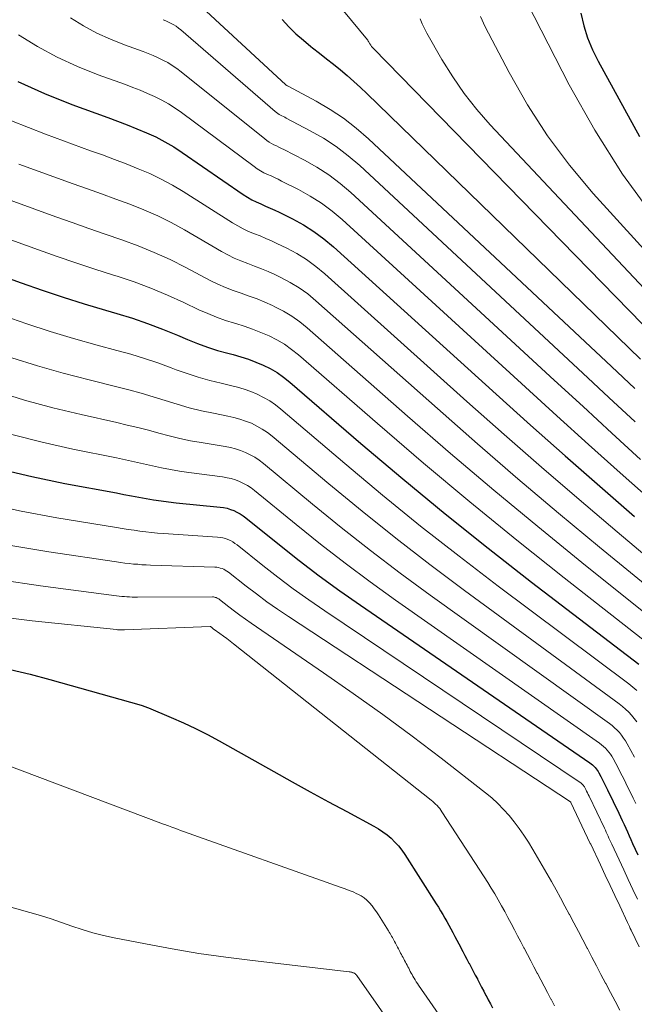
# Model space of a CAD drawing. Units: feet. Extents: x 1945000 to 1950019, y 530000 to 535000.
# Drawn here: x 1946631 to 1946695, y 530988 to 531091 of the extents above; entities that cross this region are included whole.
import ezdxf

# ---------------------------------------------------------------- set-up
doc = ezdxf.new("R2010")
doc.units = ezdxf.units.FT
doc.header["$LTSCALE"] = 100
doc.header["$MEASUREMENT"] = 0
doc.layers.add('CONTOUR INDEX', color=32, linetype='Continuous', lineweight=25)
doc.layers.add('CONTOUR INTERMEDIATE', color=40, linetype='Continuous', lineweight=15)

msp = doc.modelspace()

# ---------------------------------------------------------------- linework, layer by layer
at = {"layer": 'CONTOUR INDEX', "flags": 128}
for points, elevation in [([(1946689.85, 531092.03), (1946690.16, 531090.72), (1946690.55, 531089.45), (1946691.06, 531088.22), (1946691.66, 531087.01), (1946696, 531079.15)], 820), ([(1946658.63, 531091.36), (1946659.34, 531090.61), (1946660.08, 531089.89), (1946660.85, 531089.21), (1946661.64, 531088.55), (1946661.81, 531088.43), (1946662.54, 531087.85), (1946663.27, 531087.27), (1946663.99, 531086.69), (1946664.72, 531086.11), (1946665.43, 531085.51), (1946666.13, 531084.91), (1946666.82, 531084.28), (1946667.49, 531083.64), (1946696.08, 531055.9)], 840), ([(1946630.99, 531084.91), (1946633.78, 531083.63), (1946636.64, 531082.49), (1946640.42, 531081.13), (1946641.44, 531080.75), (1946642.44, 531080.37), (1946643.44, 531079.96), (1946644.44, 531079.55), (1946645.42, 531079.1), (1946646.37, 531078.61), (1946647.3, 531078.06), (1946648.2, 531077.48), (1946654.57, 531073.09), (1946655.01, 531072.81), (1946655.47, 531072.54), (1946655.93, 531072.31), (1946656.41, 531072.1), (1946656.9, 531071.89), (1946657.38, 531071.68), (1946657.86, 531071.46), (1946658.33, 531071.23), (1946659.73, 531070.55), (1946660.87, 531069.92), (1946661.96, 531069.24), (1946663, 531068.47), (1946664, 531067.64), (1946681.02, 531052.23), (1946684.6, 531049.01), (1946688.21, 531045.8), (1946691.84, 531042.62), (1946695.48, 531039.45)], 860), ([(1946622.84, 531066.92), (1946631.35, 531063.86), (1946633.54, 531063.1), (1946635.73, 531062.36), (1946637.94, 531061.67), (1946640.16, 531061), (1946641.37, 531060.65), (1946642.98, 531060.16), (1946644.57, 531059.62), (1946646.14, 531059.03), (1946647.7, 531058.39), (1946648.74, 531057.95), (1946649.78, 531057.53), (1946650.82, 531057.15), (1946651.89, 531056.81), (1946652.96, 531056.51), (1946653.51, 531056.37), (1946654.31, 531056.14), (1946655.1, 531055.89), (1946655.88, 531055.59), (1946656.65, 531055.27), (1946657.39, 531054.9), (1946658.1, 531054.49), (1946658.78, 531054.02), (1946659.43, 531053.5), (1946666.87, 531047.09), (1946671.26, 531043.38), (1946675.69, 531039.72), (1946680.18, 531036.14), (1946684.71, 531032.61), (1946695.92, 531024.04)], 880), ([(1946629.02, 531044.42), (1946632.46, 531043.62), (1946635.92, 531042.91), (1946641.32, 531041.91), (1946642.1, 531041.77), (1946642.87, 531041.63), (1946643.65, 531041.48), (1946644.42, 531041.34), (1946645.2, 531041.2), (1946645.98, 531041.08), (1946646.76, 531040.97), (1946647.55, 531040.89), (1946652.14, 531040.43), (1946652.51, 531040.38), (1946652.87, 531040.31), (1946653.23, 531040.2), (1946653.58, 531040.07), (1946653.91, 531039.92), (1946654.24, 531039.74), (1946654.55, 531039.54), (1946654.85, 531039.32), (1946658.36, 531036.48), (1946660.43, 531034.85), (1946662.52, 531033.25), (1946664.65, 531031.7), (1946666.81, 531030.19), (1946690.8, 531013.73), (1946690.95, 531013.62), (1946691.08, 531013.51), (1946691.21, 531013.38), (1946691.34, 531013.25), (1946691.45, 531013.11), (1946691.56, 531012.97), (1946691.66, 531012.82), (1946691.75, 531012.66), (1946691.94, 531012.29), (1946692.12, 531011.95), (1946692.3, 531011.6), (1946692.47, 531011.26), (1946692.64, 531010.91), (1946693.82, 531008.48), (1946694.01, 531008.08), (1946694.19, 531007.69), (1946694.37, 531007.29), (1946694.55, 531006.89), (1946694.73, 531006.5), (1946694.91, 531006.1), (1946695.09, 531005.7), (1946695.27, 531005.31), (1946695.82, 531004.11)], 900), ([(1946630.22, 531023.48), (1946632.3, 531022.97), (1946634.36, 531022.42), (1946643.91, 531019.73), (1946644.01, 531019.7), (1946644.1, 531019.67), (1946644.19, 531019.64), (1946644.28, 531019.61), (1946644.38, 531019.58), (1946644.47, 531019.55), (1946644.56, 531019.51), (1946644.65, 531019.48), (1946647.04, 531018.47), (1946648.32, 531017.91), (1946649.58, 531017.32), (1946650.82, 531016.69), (1946652.05, 531016.03), (1946657.78, 531012.8), (1946659.67, 531011.75), (1946661.57, 531010.7), (1946663.47, 531009.66), (1946665.38, 531008.63), (1946668.23, 531007.1), (1946668.71, 531006.82), (1946669.17, 531006.52), (1946669.61, 531006.19), (1946670.03, 531005.84), (1946670.43, 531005.45), (1946670.8, 531005.05), (1946671.14, 531004.61), (1946671.45, 531004.16), (1946674.74, 530998.99), (1946674.97, 530998.63), (1946675.2, 530998.26), (1946675.42, 530997.89), (1946675.64, 530997.51), (1946675.86, 530997.14), (1946676.07, 530996.76), (1946676.28, 530996.38), (1946676.48, 530996), (1946676.49, 530995.99), (1946676.69, 530995.59), (1946676.9, 530995.2), (1946677.1, 530994.81), (1946677.31, 530994.42), (1946677.32, 530994.4), (1946677.53, 530994), (1946677.74, 530993.6), (1946677.95, 530993.2), (1946678.16, 530992.8), (1946678.17, 530992.78), (1946678.39, 530992.37), (1946678.61, 530991.96), (1946678.82, 530991.55), (1946679.04, 530991.14), (1946679.05, 530991.12), (1946679.27, 530990.7), (1946679.49, 530990.28), (1946679.71, 530989.86), (1946679.93, 530989.43), (1946679.95, 530989.41), (1946680.17, 530988.98), (1946680.4, 530988.55), (1946680.63, 530988.12)], 920)]:
    msp.add_lwpolyline(points, dxfattribs=dict(at, elevation=elevation))
at = {"layer": 'CONTOUR INTERMEDIATE', "flags": 128}
for points, elevation in [([(1946661.86, 531096.15), (1946667.55, 531089.26), (1946667.58, 531089.23), (1946667.58, 531089.22), (1946667.59, 531089.2), (1946667.62, 531089.13), (1946667.63, 531089.11), (1946667.64, 531089.1), (1946667.65, 531089.08), (1946667.66, 531089.06), (1946667.81, 531088.83), (1946667.89, 531088.69), (1946667.99, 531088.57), (1946668.09, 531088.45), (1946668.2, 531088.33), (1946699.11, 531056.67)], 836), ([(1946647.94, 531094.83), (1946659.02, 531084.54), (1946659.04, 531084.53), (1946659.06, 531084.52), (1946659.08, 531084.5), (1946659.09, 531084.49), (1946659.18, 531084.45), (1946659.2, 531084.44), (1946659.22, 531084.43), (1946659.24, 531084.42), (1946659.26, 531084.41), (1946662.2, 531082.83), (1946663.65, 531081.98), (1946665.06, 531081.05), (1946666.38, 531080.02), (1946667.65, 531078.92), (1946693.06, 531055.14), (1946695.5, 531052.84)], 844), ([(1946684.25, 531093.1), (1946688.64, 531084.55), (1946691.31, 531079.8), (1946694.2, 531075.21), (1946697.43, 531070.83)], 824), ([(1946636.5, 531091.54), (1946637.86, 531090.72), (1946639.25, 531089.96), (1946640.69, 531089.31), (1946642.16, 531088.72), (1946644.09, 531088.02), (1946644.62, 531087.82), (1946645.14, 531087.61), (1946645.66, 531087.38), (1946646.17, 531087.13), (1946646.67, 531086.87), (1946647.15, 531086.58), (1946647.62, 531086.26), (1946648.07, 531085.92), (1946656.81, 531078.9), (1946657.04, 531078.73), (1946657.27, 531078.57), (1946657.52, 531078.42), (1946657.78, 531078.29), (1946658.04, 531078.17), (1946658.3, 531078.04), (1946658.56, 531077.91), (1946658.81, 531077.78), (1946660.96, 531076.68), (1946662.26, 531075.95), (1946663.51, 531075.15), (1946664.69, 531074.25), (1946665.83, 531073.29), (1946687.08, 531053.71), (1946690.09, 531050.94), (1946693.1, 531048.17), (1946696.11, 531045.41)], 852), ([(1946646.21, 531091.35), (1946646.49, 531091.24), (1946646.77, 531091.11), (1946647.04, 531090.97), (1946647.3, 531090.82), (1946647.56, 531090.66), (1946647.8, 531090.48), (1946648.03, 531090.29), (1946657.9, 531081.75), (1946658.03, 531081.65), (1946658.17, 531081.55), (1946658.31, 531081.46), (1946658.46, 531081.38), (1946658.61, 531081.31), (1946658.76, 531081.23), (1946658.91, 531081.16), (1946659.06, 531081.08), (1946661.58, 531079.76), (1946662.96, 531078.96), (1946664.28, 531078.1), (1946665.54, 531077.14), (1946666.74, 531076.11), (1946690.08, 531054.43), (1946692.8, 531051.89), (1946695.52, 531049.35)], 848), ([(1946673.07, 531091.45), (1946673.27, 531090.93), (1946673.5, 531090.42), (1946673.76, 531089.93), (1946675.33, 531087.19), (1946676.46, 531085.38), (1946677.66, 531083.63), (1946678.99, 531081.97), (1946680.39, 531080.37), (1946702.04, 531057.37)], 832), ([(1946679.38, 531091.68), (1946679.86, 531090.62), (1946682.36, 531085.82), (1946684.28, 531082.47), (1946686.36, 531079.23), (1946688.68, 531076.16), (1946691.16, 531073.2), (1946704.95, 531058.04)], 828), ([(1946631.08, 531089.76), (1946633.07, 531088.55), (1946635.11, 531087.43), (1946637.23, 531086.47), (1946639.4, 531085.6), (1946642.25, 531084.57), (1946643.02, 531084.28), (1946643.79, 531083.98), (1946644.55, 531083.66), (1946645.3, 531083.33), (1946646.04, 531082.96), (1946646.76, 531082.56), (1946647.45, 531082.12), (1946648.13, 531081.65), (1946655.7, 531076.01), (1946656.03, 531075.78), (1946656.37, 531075.56), (1946656.73, 531075.37), (1946657.1, 531075.19), (1946657.47, 531075.03), (1946657.84, 531074.86), (1946658.21, 531074.68), (1946658.57, 531074.5), (1946660.34, 531073.61), (1946661.56, 531072.93), (1946662.74, 531072.2), (1946663.85, 531071.36), (1946664.91, 531070.47), (1946684.06, 531052.98), (1946687.36, 531049.98), (1946690.66, 531046.99), (1946693.98, 531044.02), (1946697.31, 531041.05)], 856), ([(1946630.33, 531080.8), (1946633.88, 531079.38), (1946638.6, 531077.67), (1946639.85, 531077.22), (1946641.1, 531076.75), (1946642.34, 531076.28), (1946643.58, 531075.79), (1946644.8, 531075.27), (1946646, 531074.7), (1946647.16, 531074.07), (1946648.3, 531073.39), (1946653.43, 531070.14), (1946653.99, 531069.81), (1946654.55, 531069.51), (1946655.13, 531069.24), (1946655.73, 531068.99), (1946656.33, 531068.76), (1946656.92, 531068.51), (1946657.51, 531068.25), (1946658.09, 531067.97), (1946659.11, 531067.48), (1946660.17, 531066.92), (1946661.19, 531066.29), (1946662.16, 531065.58), (1946663.08, 531064.82), (1946677.95, 531051.48), (1946681.84, 531048.03), (1946685.74, 531044.61), (1946689.68, 531041.22), (1946693.65, 531037.85), (1946700.1, 531032.43)], 864), ([(1946631.12, 531076.26), (1946636.78, 531074.22), (1946638.27, 531073.69), (1946639.75, 531073.15), (1946641.24, 531072.61), (1946642.72, 531072.07), (1946644.19, 531071.49), (1946645.63, 531070.86), (1946647.03, 531070.15), (1946648.42, 531069.39), (1946652.28, 531067.15), (1946652.95, 531066.79), (1946653.63, 531066.45), (1946654.33, 531066.15), (1946655.04, 531065.88), (1946655.76, 531065.62), (1946656.47, 531065.34), (1946657.17, 531065.04), (1946657.86, 531064.73), (1946658.49, 531064.43), (1946659.47, 531063.91), (1946660.42, 531063.34), (1946661.31, 531062.7), (1946662.17, 531062), (1946674.86, 531050.72), (1946679.05, 531047.05), (1946683.26, 531043.4), (1946687.52, 531039.81), (1946691.81, 531036.25), (1946699.04, 531030.32)], 868), ([(1946628.36, 531073.15), (1946634.97, 531070.77), (1946636.69, 531070.15), (1946638.41, 531069.55), (1946640.14, 531068.95), (1946641.86, 531068.36), (1946643.58, 531067.73), (1946645.27, 531067.05), (1946646.92, 531066.29), (1946648.55, 531065.48), (1946651.12, 531064.12), (1946651.9, 531063.73), (1946652.7, 531063.37), (1946653.52, 531063.06), (1946654.35, 531062.77), (1946655.18, 531062.48), (1946656.01, 531062.18), (1946656.82, 531061.85), (1946657.63, 531061.49), (1946657.88, 531061.37), (1946658.78, 531060.91), (1946659.65, 531060.39), (1946660.47, 531059.8), (1946661.26, 531059.17), (1946671.74, 531049.95), (1946676.23, 531046.05), (1946680.76, 531042.19), (1946685.35, 531038.4), (1946689.96, 531034.65), (1946698, 531028.22)], 872), ([(1946625.6, 531070.04), (1946633.16, 531067.32), (1946635.11, 531066.63), (1946637.07, 531065.95), (1946639.04, 531065.3), (1946641.01, 531064.67), (1946641.38, 531064.56), (1946643.16, 531063.96), (1946644.91, 531063.31), (1946646.64, 531062.59), (1946648.35, 531061.81), (1946649.94, 531061.06), (1946650.85, 531060.65), (1946651.77, 531060.27), (1946652.71, 531059.94), (1946653.66, 531059.64), (1946653.8, 531059.6), (1946654.68, 531059.33), (1946655.55, 531059.03), (1946656.41, 531058.69), (1946657.26, 531058.32), (1946658.08, 531057.9), (1946658.87, 531057.44), (1946659.62, 531056.91), (1946660.34, 531056.33), (1946668.59, 531049.16), (1946673.4, 531045.04), (1946678.25, 531040.97), (1946683.16, 531036.98), (1946688.11, 531033.05), (1946696.96, 531026.13)], 876), ([(1946629.54, 531060.4), (1946631.96, 531059.57), (1946634.39, 531058.77), (1946636.84, 531058.04), (1946639.31, 531057.35), (1946641.36, 531056.81), (1946642.8, 531056.4), (1946644.23, 531055.97), (1946645.65, 531055.49), (1946647.05, 531054.98), (1946647.54, 531054.79), (1946648.7, 531054.38), (1946649.87, 531054), (1946651.06, 531053.67), (1946652.26, 531053.37), (1946653.23, 531053.15), (1946653.95, 531052.97), (1946654.65, 531052.76), (1946655.35, 531052.5), (1946656.03, 531052.23), (1946656.69, 531051.9), (1946657.33, 531051.54), (1946657.93, 531051.12), (1946658.51, 531050.67), (1946665.2, 531044.98), (1946669.13, 531041.69), (1946673.11, 531038.46), (1946677.15, 531035.3), (1946681.22, 531032.19), (1946694.89, 531021.96), (1946695.3, 531021.63), (1946695.7, 531021.28)], 884), ([(1946630.38, 531056.04), (1946633.05, 531055.19), (1946635.75, 531054.43), (1946638.46, 531053.72), (1946641.35, 531053.01), (1946642.62, 531052.69), (1946643.89, 531052.34), (1946645.15, 531051.96), (1946646.4, 531051.57), (1946647.65, 531051.18), (1946648.92, 531050.82), (1946650.19, 531050.51), (1946651.47, 531050.24), (1946652.96, 531049.95), (1946653.59, 531049.8), (1946654.21, 531049.63), (1946654.82, 531049.42), (1946655.42, 531049.19), (1946656, 531048.9), (1946656.56, 531048.59), (1946657.09, 531048.23), (1946657.6, 531047.84), (1946663.51, 531042.87), (1946666.99, 531040), (1946670.51, 531037.18), (1946674.08, 531034.43), (1946677.69, 531031.73), (1946693.86, 531019.89), (1946694.21, 531019.62), (1946694.54, 531019.33), (1946694.86, 531019.02), (1946695.16, 531018.69), (1946695.44, 531018.35), (1946695.7, 531017.99)], 888), ([(1946628.81, 531052.52), (1946631.71, 531051.61), (1946634.65, 531050.82), (1946637.61, 531050.1), (1946641.34, 531049.27), (1946642.45, 531049.01), (1946643.55, 531048.75), (1946644.65, 531048.46), (1946645.74, 531048.16), (1946646.84, 531047.87), (1946647.95, 531047.6), (1946649.06, 531047.37), (1946650.17, 531047.17), (1946652.68, 531046.76), (1946653.23, 531046.65), (1946653.76, 531046.52), (1946654.29, 531046.34), (1946654.8, 531046.15), (1946655.3, 531045.91), (1946655.78, 531045.64), (1946656.24, 531045.34), (1946656.68, 531045), (1946661.81, 531040.74), (1946664.82, 531038.29), (1946667.87, 531035.89), (1946670.97, 531033.55), (1946674.11, 531031.25), (1946692.84, 531017.83), (1946693.12, 531017.62), (1946693.39, 531017.39), (1946693.64, 531017.14), (1946693.89, 531016.88), (1946694.11, 531016.6), (1946694.32, 531016.31), (1946694.51, 531016.02), (1946694.7, 531015.71), (1946695.09, 531015), (1946695.45, 531014.32)], 892), ([(1946630.37, 531048.02), (1946633.55, 531047.22), (1946636.76, 531046.5), (1946641.33, 531045.57), (1946642.27, 531045.37), (1946643.21, 531045.17), (1946644.15, 531044.96), (1946645.09, 531044.75), (1946646.03, 531044.54), (1946646.97, 531044.35), (1946647.91, 531044.19), (1946648.87, 531044.06), (1946652.41, 531043.59), (1946652.87, 531043.51), (1946653.32, 531043.41), (1946653.76, 531043.27), (1946654.19, 531043.11), (1946654.61, 531042.91), (1946655.01, 531042.69), (1946655.4, 531042.44), (1946655.76, 531042.16), (1946660.09, 531038.61), (1946662.64, 531036.58), (1946665.21, 531034.58), (1946667.83, 531032.64), (1946670.48, 531030.73), (1946691.82, 531015.78), (1946692.03, 531015.61), (1946692.24, 531015.44), (1946692.43, 531015.26), (1946692.61, 531015.06), (1946692.78, 531014.85), (1946692.94, 531014.64), (1946693.08, 531014.42), (1946693.22, 531014.18), (1946693.51, 531013.64), (1946693.78, 531013.13), (1946694.05, 531012.62), (1946694.31, 531012.11), (1946694.56, 531011.59), (1946695.32, 531010.04), (1946695.6, 531009.47)], 896), ([(1946627.67, 531040.82), (1946631.36, 531040.02), (1946635.07, 531039.33), (1946641.31, 531038.29), (1946641.92, 531038.19), (1946642.54, 531038.1), (1946643.15, 531038.01), (1946643.76, 531037.92), (1946644.37, 531037.84), (1946644.99, 531037.77), (1946645.6, 531037.71), (1946646.22, 531037.67), (1946651.88, 531037.29), (1946652.16, 531037.26), (1946652.43, 531037.21), (1946652.7, 531037.14), (1946652.96, 531037.04), (1946653.22, 531036.93), (1946653.47, 531036.8), (1946653.7, 531036.65), (1946653.93, 531036.48), (1946656.62, 531034.34), (1946658.2, 531033.11), (1946659.8, 531031.91), (1946661.43, 531030.74), (1946663.08, 531029.61), (1946689.79, 531011.68), (1946689.86, 531011.63), (1946689.93, 531011.57), (1946690, 531011.5), (1946690.06, 531011.44), (1946690.12, 531011.37), (1946690.18, 531011.29), (1946690.23, 531011.21), (1946690.27, 531011.13), (1946690.37, 531010.94), (1946690.46, 531010.76), (1946690.55, 531010.59), (1946690.64, 531010.41), (1946690.73, 531010.23), (1946692.32, 531006.91), (1946692.42, 531006.7), (1946692.52, 531006.49), (1946692.61, 531006.28), (1946692.71, 531006.07), (1946692.8, 531005.86), (1946692.9, 531005.66), (1946693, 531005.45), (1946693.09, 531005.24), (1946693.86, 531003.59), (1946694.34, 531002.56), (1946694.82, 531001.53), (1946695.3, 531000.5), (1946695.79, 530999.47)], 904), ([(1946630.26, 531036.43), (1946634.23, 531035.76), (1946641.31, 531034.71), (1946641.75, 531034.65), (1946642.2, 531034.59), (1946642.64, 531034.54), (1946643.09, 531034.49), (1946643.54, 531034.46), (1946643.98, 531034.42), (1946644.43, 531034.4), (1946644.88, 531034.38), (1946651.61, 531034.17), (1946651.8, 531034.15), (1946651.99, 531034.12), (1946652.17, 531034.07), (1946652.35, 531034.01), (1946652.53, 531033.94), (1946652.69, 531033.85), (1946652.85, 531033.75), (1946653.01, 531033.64), (1946654.86, 531032.18), (1946655.94, 531031.36), (1946657.04, 531030.54), (1946658.16, 531029.76), (1946659.29, 531029), (1946688.79, 531009.64), (1946688.8, 531009.62), (1946688.82, 531009.58), (1946690.84, 531005.3), (1946690.89, 531005.21), (1946691.9, 531003.06), (1946692.41, 531001.99), (1946692.91, 531000.92), (1946693.41, 530999.85), (1946693.92, 530998.77), (1946694.74, 530997.04), (1946694.83, 530996.84), (1946694.93, 530996.63), (1946695.02, 530996.43), (1946695.12, 530996.23), (1946695.94, 530994.5)], 908), ([(1946629.17, 531032.84), (1946633.39, 531032.2), (1946641.32, 531031.16), (1946641.59, 531031.13), (1946641.86, 531031.1), (1946642.14, 531031.08), (1946642.41, 531031.06), (1946642.69, 531031.05), (1946642.97, 531031.04), (1946643.24, 531031.04), (1946643.52, 531031.04), (1946651.35, 531031.06), (1946651.45, 531031.05), (1946651.55, 531031.04), (1946651.64, 531031.01), (1946651.74, 531030.98), (1946651.83, 531030.94), (1946651.92, 531030.9), (1946652, 531030.84), (1946652.09, 531030.79), (1946653.07, 531030.02), (1946653.64, 531029.58), (1946654.22, 531029.14), (1946654.81, 531028.72), (1946655.4, 531028.31), (1946662.96, 531023.14), (1946666.07, 531020.97), (1946669.17, 531018.76), (1946672.21, 531016.5), (1946675.24, 531014.2), (1946679.88, 531010.59), (1946680.54, 531010.05), (1946681.18, 531009.47), (1946681.78, 531008.86), (1946682.36, 531008.23), (1946682.9, 531007.56), (1946683.42, 531006.87), (1946683.9, 531006.16), (1946684.37, 531005.44), (1946684.83, 531004.67), (1946685.33, 531003.84), (1946685.83, 531003), (1946686.31, 531002.16), (1946686.8, 531001.32), (1946687.27, 531000.47), (1946687.74, 530999.62), (1946688.2, 530998.76), (1946688.65, 530997.91), (1946688.67, 530997.87), (1946689.13, 530996.99), (1946689.6, 530996.11), (1946690.06, 530995.23), (1946690.52, 530994.35), (1946690.54, 530994.31), (1946691.02, 530993.41), (1946691.49, 530992.51), (1946691.96, 530991.61), (1946692.44, 530990.7), (1946692.46, 530990.66), (1946692.95, 530989.74), (1946693.43, 530988.81), (1946693.92, 530987.89)], 912), ([(1946628.02, 531029.12), (1946632.52, 531028.57), (1946641.33, 531027.64), (1946641.43, 531027.63), (1946641.53, 531027.62), (1946641.63, 531027.62), (1946641.73, 531027.62), (1946641.84, 531027.62), (1946641.94, 531027.62), (1946642.04, 531027.62), (1946642.14, 531027.62), (1946651.11, 531027.96), (1946651.15, 531027.95), (1946651.27, 531027.85), (1946651.34, 531027.8), (1946651.4, 531027.75), (1946651.47, 531027.7), (1946651.53, 531027.66), (1946652.12, 531027.23), (1946652.49, 531026.97), (1946652.84, 531026.71), (1946653.2, 531026.44), (1946653.55, 531026.16), (1946674.21, 531009.82), (1946674.37, 531009.69), (1946674.53, 531009.55), (1946674.68, 531009.41), (1946674.83, 531009.26), (1946674.97, 531009.1), (1946675.1, 531008.94), (1946675.22, 531008.77), (1946675.34, 531008.6), (1946679.74, 531001.81), (1946680.12, 531001.21), (1946680.49, 531000.62), (1946680.85, 531000.02), (1946681.21, 530999.41), (1946681.56, 530998.8), (1946681.9, 530998.19), (1946682.24, 530997.57), (1946682.57, 530996.95), (1946682.58, 530996.93), (1946682.91, 530996.29), (1946683.25, 530995.66), (1946683.58, 530995.02), (1946683.91, 530994.39), (1946683.93, 530994.36), (1946684.27, 530993.7), (1946684.62, 530993.05), (1946684.96, 530992.4), (1946685.3, 530991.75), (1946685.32, 530991.72), (1946685.67, 530991.05), (1946686.02, 530990.39), (1946686.37, 530989.72), (1946686.72, 530989.05), (1946686.74, 530989.02), (1946687.1, 530988.33)], 916), ([(1946625.61, 531015.08), (1946646.22, 531007.33), (1946646.35, 531007.29), (1946646.48, 531007.24), (1946646.61, 531007.19), (1946646.75, 531007.14), (1946647.09, 531007.01), (1946647.4, 531006.9), (1946647.7, 531006.78), (1946648.01, 531006.67), (1946648.32, 531006.56), (1946664.82, 531000.71), (1946665.23, 531000.56), (1946665.64, 531000.4), (1946666.05, 531000.23), (1946666.45, 531000.05), (1946666.54, 531000.01), (1946666.88, 530999.82), (1946667.2, 530999.61), (1946667.5, 530999.36), (1946667.77, 530999.09), (1946668.03, 530998.79), (1946668.27, 530998.48), (1946668.5, 530998.16), (1946668.71, 530997.83), (1946669.74, 530996.17), (1946669.83, 530996.04), (1946669.91, 530995.9), (1946670, 530995.76), (1946670.08, 530995.62), (1946670.16, 530995.48), (1946670.24, 530995.34), (1946670.32, 530995.19), (1946670.39, 530995.05), (1946670.47, 530994.9), (1946670.55, 530994.75), (1946670.63, 530994.61), (1946670.7, 530994.46), (1946670.79, 530994.3), (1946670.87, 530994.15), (1946670.94, 530994), (1946671.02, 530993.85), (1946671.11, 530993.69), (1946671.19, 530993.54), (1946671.27, 530993.38), (1946671.35, 530993.23), (1946671.44, 530993.06), (1946671.52, 530992.9), (1946671.6, 530992.75), (1946671.69, 530992.59), (1946671.78, 530992.42), (1946671.86, 530992.26), (1946671.95, 530992.1), (1946672.03, 530991.93), (1946672.13, 530991.76), (1946672.22, 530991.6), (1946672.31, 530991.43), (1946672.41, 530991.27), (1946672.43, 530991.22), (1946672.55, 530991.04), (1946672.66, 530990.86), (1946672.78, 530990.68), (1946672.9, 530990.5), (1946694.68, 530959.13)], 924), ([(1946628.38, 530999.18), (1946632.27, 530998.09), (1946633.38, 530997.76), (1946634.48, 530997.42), (1946635.57, 530997.05), (1946636.65, 530996.67), (1946637.74, 530996.3), (1946638.84, 530995.96), (1946639.95, 530995.68), (1946641.07, 530995.44), (1946644.36, 530994.8), (1946647.14, 530994.29), (1946649.93, 530993.82), (1946652.73, 530993.42), (1946655.53, 530993.07), (1946665.65, 530991.9), (1946665.68, 530991.89), (1946665.7, 530991.89), (1946665.72, 530991.89), (1946665.74, 530991.88), (1946665.83, 530991.86), (1946665.86, 530991.86), (1946665.88, 530991.85), (1946665.9, 530991.84), (1946665.92, 530991.84), (1946666.01, 530991.81), (1946666.03, 530991.8), (1946666.05, 530991.79), (1946666.07, 530991.78), (1946666.1, 530991.78), (1946666.18, 530991.75), (1946666.2, 530991.74), (1946666.22, 530991.73), (1946666.24, 530991.71), (1946666.26, 530991.7), (1946666.31, 530991.66), (1946666.35, 530991.62), (1946666.39, 530991.58), (1946666.42, 530991.54), (1946666.45, 530991.5), (1946691.37, 530955.88)], 928)]:
    msp.add_lwpolyline(points, dxfattribs=dict(at, elevation=elevation))

doc.saveas('drawing.dxf')
